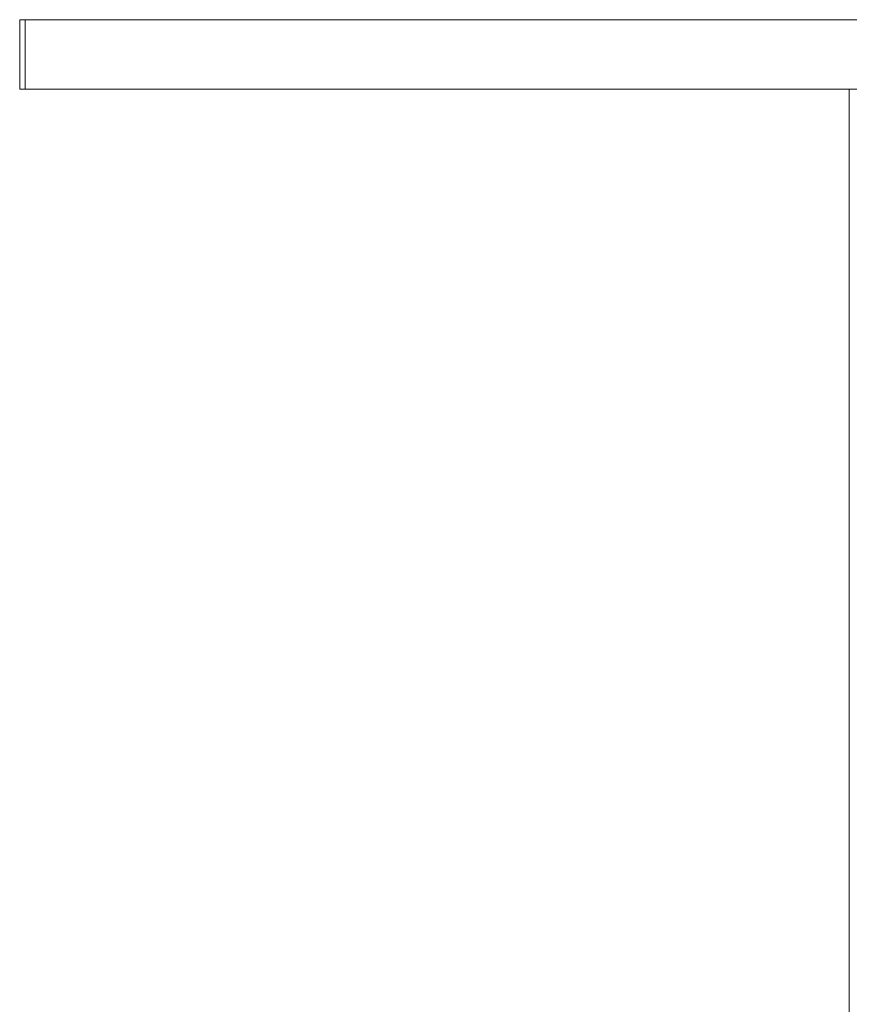
# Model space of a CAD drawing. Units: metres. Extents: x 5.05 to 13.76, y -7.77 to -0.99.
# Drawn here: x 6.68 to 6.98, y -7.38 to -7.03 of the extents above; entities that cross this region are included whole.
import ezdxf

# ---------------------------------------------------------------- set-up
doc = ezdxf.new("R2010")
doc.units = ezdxf.units.M
doc.header["$MEASUREMENT"] = 0

# ---------------------------------------------------------------- blocks, each defined once
blk = doc.blocks.new('60eea38c-27f9-4238-b757-1d7b0d365aaf')
at = {"color": 18, "lineweight": 9, "true_color": 0x000000}
blk.add_lwpolyline([(9.08048, -7.05486), (6.67978, -7.05486), (6.67978, -7.02986), (9.08048, -7.02986), (6.67978, -7.02986), (6.67978, -7.05486), (9.08048, -7.05486), (9.08048, -7.02986)], close=True, dxfattribs=at)
for points in [[(6.68178, -7.05486), (6.67978, -7.05486), (6.67978, -7.02986), (6.68178, -7.02986), (6.67978, -7.02986), (6.67978, -7.05486), (6.68178, -7.05486), (6.68178, -7.02986), (6.68178, -7.05486)], [(9.07848, -7.05486), (6.68178, -7.05486), (6.68178, -7.02986), (9.07848, -7.02986), (6.68178, -7.02986), (6.68178, -7.05486), (9.07848, -7.05486), (9.07848, -7.02986), (9.07848, -7.05486)]]:
    blk.add_lwpolyline(points, dxfattribs=at)
blk = doc.blocks.new('4964e0b2-b14f-44cc-a83f-747411b605e4')
at = {"color": 18, "lineweight": 9, "true_color": 0x000000}
blk.add_lwpolyline([(6.97837, -7.75486), (6.97837, -7.05486), (6.97837, -7.75486)], dxfattribs=at)
blk = doc.blocks.new('c9364e05-19ad-4f7e-9d75-a83f741e5f38')
at = {"color": 18, "lineweight": 9, "true_color": 0x000000}
blk.add_lwpolyline([(6.97837, -7.75486), (6.97837, -7.05486), (6.97837, -7.75486)], dxfattribs=at)
blk = doc.blocks.new('3673322a-22b9-4271-87db-16f913e7258f')
at = {"color": 18, "lineweight": 9, "true_color": 0x000000}
blk.add_lwpolyline([(9.08048, -7.05486), (6.67978, -7.05486), (6.67978, -7.02986), (9.08048, -7.02986), (6.67978, -7.02986), (6.67978, -7.05486), (9.08048, -7.05486), (9.08048, -7.02986)], close=True, dxfattribs=at)
blk = doc.blocks.new('e959056c-8145-4666-b3e9-a5397cec20cc')
for name in ['3673322a-22b9-4271-87db-16f913e7258f', '60eea38c-27f9-4238-b757-1d7b0d365aaf', '4964e0b2-b14f-44cc-a83f-747411b605e4', 'c9364e05-19ad-4f7e-9d75-a83f741e5f38']:
    blk.add_blockref(name, (0, 0))

msp = doc.modelspace()

# ---------------------------------------------------------------- block references
msp.add_blockref('e959056c-8145-4666-b3e9-a5397cec20cc', (0, 0))

doc.saveas('drawing.dxf')
